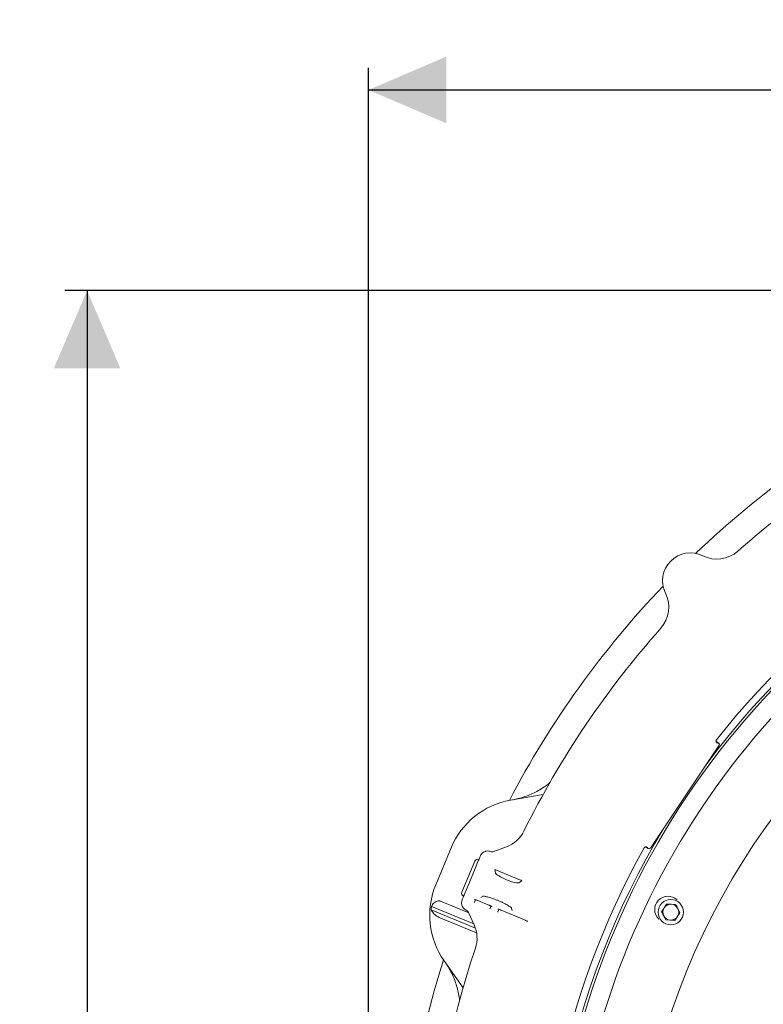
# Model space of a CAD drawing. Units: millimetres. Extents: x 923 to 3337, y 103 to 2712.
# Drawn here: x 1249 to 1718, y 854 to 1474 of the extents above; entities that cross this region are included whole.
import ezdxf

# ---------------------------------------------------------------- set-up
doc = ezdxf.new("R2010")
doc.units = ezdxf.units.MM
doc.header["$LTSCALE"] = 14
doc.linetypes.add('SLD-Durchgehend', pattern=[0])
doc.layers.add('MAßLINIE_MAßZEICHNUNGEN', color=7, linetype='SLD-Durchgehend')
doc.styles.add('SLDTEXTSTYLE0', font='Opinion Pro')
doc.dimstyles.new('SLDDIMSTYLE0', dxfattribs={"dimtxt": 74.083333, "dimasz": 49, "dimexe": 0, "dimexo": 0.0625, "dimgap": 18.520833, "dimtad": 0, "dimdec": 0, "dimrnd": 1e-09, "dimzin": 12, "dimdsep": 46, "dimtxsty": 'SLDTEXTSTYLE0', "dimsah": 1, "dimcen": 0.09, "dimadec": 0, "dimazin": 3, "dimtfac": 1, "dimtdec": 0, "dimtofl": 0, "dimtmove": 0, "dimatfit": 3, "dimfxl": 1, "dimfrac": 2, "dimtolj": 1, "dimtzin": 12, "dimarcsym": 0})

# ---------------------------------------------------------------- blocks, each defined once
blk = doc.blocks.new('_D')
at = {"layer": 'MAßLINIE_MAßZEICHNUNGEN', "color": 7}
for p, q in [((1469.1, 793.9), (1469.1, 1443.53)), ((2853.1, 760.29), (2853.1, 1443.53)), ((1469.1, 1429.53), (2063.29, 1429.53)), ((2853.1, 1429.53), (2272.92, 1429.53))]:
    blk.add_line(p, q, dxfattribs=at)
for points in [[(1469.1, 1429.53), (1518.1, 1408.53), (1518.1, 1450.53)], [(2853.1, 1429.53), (2804.1, 1450.53), (2804.1, 1408.53)]]:
    blk.add_solid(points, dxfattribs=at)
at = {"layer": 'MAßLINIE_MAßZEICHNUNGEN', "color": 7, "insert": (2063.29, 1472.47), "char_height": 74.083, "attachment_point": 1, "style": 'SLDTEXTSTYLE0'}
blk.add_mtext('1384', dxfattribs=at)
blk = doc.blocks.new('_D_1')
at = {"layer": 'MAßLINIE_MAßZEICHNUNGEN', "color": 7}
for p, q in [((2075.1, 1303.12), (1277.76, 1303.12)), ((1291.76, 1303.12), (1291.76, 804.88)), ((1291.76, 103.21), (1291.76, 487.1)), ((2075.1, 103.21), (1277.76, 103.21))]:
    blk.add_line(p, q, dxfattribs=at)
for points in [[(1291.76, 1303.12), (1270.76, 1254.12), (1312.76, 1254.12)], [(1291.76, 103.21), (1312.76, 152.21), (1270.76, 152.21)]]:
    blk.add_solid(points, dxfattribs=at)
at = {"layer": 'MAßLINIE_MAßZEICHNUNGEN', "color": 7, "char_height": 74.083, "attachment_point": 1, "rotation": 90, "style": 'SLDTEXTSTYLE0'}
for s, insert in [('1200', (1252.73, 593.19)), ('%%c', (1252.73, 487.1))]:
    blk.add_mtext(s, dxfattribs=dict(at, insert=insert))

msp = doc.modelspace()

# ---------------------------------------------------------------- linework, layer by layer
at = {"color": 7, "linetype": 'SLD-Durchgehend', "lineweight": 18}
for p, q in [((1688.23, 1018.68), (1689.26, 1017.99)), ((1688.31, 1020.16), (1688.31, 1020.16)), ((1689.77, 1018.09), (1688.64, 1018.84)), ((1646.71, 951.85), (1690.04, 1016.71)), ((1558.61, 982.14), (1579.18, 985.77)), ((1511.48, 928.81), (1521.1, 952.04)), ((1545.96, 949.78), (1546.68, 949.61)), ((1548.06, 949.78), (1556.13, 952.8)), ((1642.86, 952.13), (1642.86, 952.13)), ((1645.22, 952.09), (1644.19, 952.77)), ((1644.2, 952.33), (1645.32, 951.58)), ((1527.97, 924.19), (1536.03, 943.65)), ((1536.29, 939.06), (1538.29, 943.89)), ((1536.29, 939.06), (1531.4, 927.25)), ((1548.74, 938.26), (1549.19, 936.18)), ((1564.87, 931.79), (1549.75, 938.06)), ((1563.93, 930.07), (1565.72, 931.22)), ((1529.4, 922.42), (1531.4, 927.25)), ((1532.26, 911.08), (1514.55, 918.42)), ((1536.5, 919.41), (1535.85, 917.92)), ((1537.95, 918.92), (1537.94, 918.9)), ((1537.94, 918.9), (1544.9, 916.02)), ((1539.8, 920.76), (1541.26, 921.57)), ((1536.48, 901.55), (1508.6, 913.09)), ((1535.41, 904.15), (1508.79, 915.18)), ((1531.22, 912.5), (1530.65, 912.83)), ((1531.24, 912.48), (1531.22, 912.5)), ((1535.85, 917.92), (1535.77, 917.74)), ((1544.9, 916.02), (1544.9, 916.04)), ((1545.68, 913.85), (1546.27, 915.35)), ((1551.28, 913.28), (1550.63, 911.8)), ((1552.73, 912.8), (1552.72, 912.78)), ((1552.72, 912.78), (1567.42, 906.69)), ((1559.21, 914.14), (1559.68, 912.52)), ((1656.96, 916.68), (1655.4, 914.25)), ((1662.73, 916.39), (1659.85, 916.53)), ((1537.23, 898.51), (1513.7, 908.25)), ((1535.71, 903.5), (1532.14, 911.34)), ((1550.63, 911.8), (1550.56, 911.62)), ((1656.46, 906.69), (1659.34, 906.54)), ((1662.23, 906.4), (1663.79, 908.82)), ((1528.69, 863.9), (1516.72, 881))]:
    msp.add_line(p, q, dxfattribs=at)
at = {"color": 7, "linetype": 'SLD-Durchgehend', "lineweight": 18, "flags": 128}
msp.add_lwpolyline([(1545.61, 913.67), (1545.64, 913.74), (1545.66, 913.8), (1545.68, 913.85)], dxfattribs=at)
at = {"color": 7, "linetype": 'SLD-Durchgehend', "lineweight": 18}
msp.add_circle((1659.6, 911.54), 8, dxfattribs=at)
for centre, radius, start, end in [((2089.1, 703.16), 599.95, 117.69608, 133.61388), ((2089.1, 703.16), 583, 116.42725, 131.62068), ((2089.1, 703.16), 505, 85.62216, 270), ((2089.1, 703.16), 506.58, 103.98565, 143.51435), ((2089.1, 703.16), 511, 105.84145, 141.65855), ((1671.91, 1120.35), 17.5, 63.5847, 206.4153), ((1688.59, 1153.94), 20, 243.5847, 311.62068), ((2089.1, 703.16), 493.28, 120.11969, 239.88031), ((2089.1, 703.16), 599.95, 136.38612, 152.30392), ((1638.32, 1103.67), 20, 318.37932, 26.4153), ((2089.1, 703.16), 453.15, 120.11969, 172.56906), ((2089.1, 703.16), 583, 138.37932, 153.57275), ((1567.3, 932.9), 50, 100, 157.5), ((1549.11, 971.53), 20, 290.53406, 333.57275), ((2089.1, 703.16), 506.58, 148.98565, 188.51435), ((1547.01, 952.59), 3, 263.76534, 290.53406), ((2089.1, 703.16), 511, 150.84145, 186.65855), ((1557.68, 909.68), 50, 157.5, 215), ((1657.78, 913.26), 8.33, 46.48967, 226.48967), ((1557.68, 909.68), 49.2, 173.58094, 176.02079), ((1529.41, 910.1), 3, 24.46594, 52.44999), ((1659.6, 911.54), 5, 147.10863, 207.10863), ((1659.6, 911.54), 5, 87.10863, 147.10863), ((1659.6, 911.54), 5, 27.10863, 87.10863), ((1659.6, 911.54), 5, 327.10863, 27.10863), ((1659.6, 911.54), 5, 207.10863, 267.10863), ((1659.6, 911.54), 5, 267.10863, 327.10863), ((1517.5, 895.22), 20, 341.42725, 24.46594), ((2089.1, 703.16), 583, 161.42725, 191.62068), ((2089.1, 703.16), 599.95, 162.69608, 193.61388)]:
    msp.add_arc(centre, radius, start, end, dxfattribs=at)
for centre, major_axis, ratio, start_param, end_param in [((1689.21, 1017.26), (0.981, 0.195), 0.999695, 5.497939, 7.068431), ((1645.88, 952.41), (0.195, -0.981), 0.999695, 5.497939, 7.068431), ((1537.88, 942.88), (-0.78, -1.88), 0.984808, 3.141593, 4.712389), ((1549.67, 937.9), (0.926, -0.382), 0.176065, 1.561191, 3.262707), ((1556.63, 933.28), (7.42, -3.08), 0.176335, 3.263325, 6.161453), ((1564.82, 931.62), (0.925, -0.385), 0.176065, 6.162071, 7.863587), ((1529.82, 923.42), (-0.78, -1.88), 0.984808, 4.712389, 6.283185)]:
    msp.add_ellipse(centre, major_axis=major_axis, ratio=ratio, start_param=start_param, end_param=end_param, dxfattribs=at)
for points, knots in [([(1688.54, 1018.71), (1688.52, 1018.71), (1688.44, 1018.77), (1688.29, 1018.92), (1688.13, 1019.2), (1688.07, 1019.53), (1688.12, 1019.87), (1688.25, 1020.06), (1688.31, 1020.16)], [0, 0, 0, 0, 0.027183, 0.182803, 0.387109, 0.591408, 0.795712, 1, 1, 1, 1]), ([(1688.42, 1020.3), (1688.36, 1020.2), (1688.23, 1020.01), (1688.18, 1019.67), (1688.24, 1019.33), (1688.4, 1019.04), (1688.57, 1018.91), (1688.64, 1018.84)], [0, 0, 0, 0, 0.2043076, 0.4086181, 0.6129242, 0.8171926, 1, 1, 1, 1]), ([(1560.21, 982.42), (1561.64, 982.71), (1564.51, 983.29), (1569.92, 985.04), (1575.09, 987.38), (1579.8, 990.41), (1582.32, 992.11), (1583.47, 993.23), (1583.6, 993.36)], [0, 0, 0, 0, 0.167569, 0.336438, 0.652902, 0.815848, 0.978797, 1, 1, 1, 1]), ([(1539.59, 947.01), (1539.82, 947.48), (1540.31, 948.43), (1541.2, 949.07), (1541.66, 949.4)], [0, 0, 0, 0, 0.487083, 1, 1, 1, 1]), ([(1541.66, 949.4), (1541.98, 949.57), (1542.46, 949.81), (1543.53, 950.09), (1544.68, 950.16), (1545.59, 949.89), (1545.96, 949.78)], [0, 0, 0, 0, 0.242922, 0.36561, 0.739841, 1, 1, 1, 1]), ([(1644.2, 952.33), (1644.1, 952.38), (1643.9, 952.49), (1643.56, 952.51), (1643.23, 952.42), (1642.95, 952.24), (1642.83, 952.06), (1642.77, 951.98)], [0, 0, 0, 0, 0.204244, 0.40847, 0.612707, 0.816976, 1, 1, 1, 1]), ([(1642.86, 952.13), (1642.92, 952.23), (1643.05, 952.41), (1643.35, 952.59), (1643.68, 952.67), (1643.99, 952.63), (1644.19, 952.54), (1644.27, 952.49), (1644.28, 952.48)], [0, 0, 0, 0, 0.204301, 0.408595, 0.612887, 0.817194, 0.972814, 1, 1, 1, 1]), ([(1538.29, 943.89), (1538.3, 943.89), (1538.32, 943.95), (1538.4, 944.15), (1538.58, 944.59), (1538.95, 945.47), (1539.37, 946.5), (1539.59, 947.01)], [0, 0, 0, 0, 0.002467, 0.084716, 0.330783, 0.664702, 1, 1, 1, 1]), ([(1514.55, 918.42), (1514.36, 918.48), (1513.84, 918.67), (1512.86, 918.71), (1511.6, 918.36), (1510.01, 917.26), (1509.26, 915.99), (1508.79, 915.18)], [0, 0, 0, 0, 0.07829, 0.2078, 0.365649, 0.596021, 1, 1, 1, 1]), ([(1527.88, 916.14), (1527.88, 916.15), (1527.74, 916.68), (1527.63, 917.79), (1527.95, 918.8), (1528.11, 919.3)], [0, 0, 0, 0, 0.0039064, 0.512945, 1, 1, 1, 1]), ([(1528.11, 919.3), (1528.32, 919.81), (1528.75, 920.84), (1529.11, 921.72), (1529.29, 922.16), (1529.38, 922.36), (1529.4, 922.41), (1529.4, 922.42)], [0, 0, 0, 0, 0.335298, 0.669217, 0.915284, 0.997533, 1, 1, 1, 1]), ([(1535.83, 919.55), (1535.83, 919.55), (1535.81, 919.55), (1535.88, 919.55), (1536.06, 919.52), (1536.45, 919.43), (1537.05, 919.25), (1537.59, 919.04), (1537.89, 918.92), (1537.94, 918.9)], [0, 0, 0, 0, 0.001082, 0.105218, 0.244923, 0.436253, 0.680973, 0.950785, 1, 1, 1, 1]), ([(1541.23, 921.65), (1541.23, 921.65), (1541.24, 921.65), (1541.55, 921.65), (1542.12, 921.58), (1542.99, 921.42), (1544.12, 921.16), (1545.48, 920.77), (1547.01, 920.28), (1548.65, 919.69), (1550.35, 919.03), (1552.04, 918.31), (1553.67, 917.57), (1555.18, 916.81), (1556.53, 916.08), (1557.67, 915.4), (1558.51, 914.83), (1559.03, 914.42), (1559.29, 914.18), (1559.29, 914.17), (1559.29, 914.16)], [0, 0, 0, 0, 0.026521, 0.068451, 0.117223, 0.172146, 0.231565, 0.293803, 0.357642, 0.422337, 0.487464, 0.552782, 0.618116, 0.683276, 0.748023, 0.811928, 0.874238, 0.926122, 0.971647, 1, 1, 1, 1]), ([(1508.6, 913.09), (1509, 912.38), (1509.76, 911.02), (1511.6, 909.36), (1513.01, 908.54), (1513.67, 908.27), (1513.7, 908.25)], [0, 0, 0, 0, 0.38391, 0.728259, 0.988467, 1, 1, 1, 1]), ([(1530.65, 912.83), (1530.31, 913.02), (1529.48, 913.47), (1528.44, 914.6), (1528.07, 915.63), (1527.88, 916.14)], [0, 0, 0, 0, 0.266156, 0.635107, 1, 1, 1, 1]), ([(1544.9, 916.02), (1545.04, 915.96), (1545.45, 915.79), (1546.05, 915.49), (1546.55, 915.2), (1546.78, 915.04), (1546.86, 914.97), (1546.85, 914.99), (1546.84, 914.99)], [0, 0, 0, 0, 0.148017, 0.4321, 0.68124, 0.867418, 0.994561, 1, 1, 1, 1]), ([(1550.61, 913.43), (1550.61, 913.43), (1550.6, 913.43), (1550.66, 913.42), (1550.84, 913.4), (1551.23, 913.31), (1551.83, 913.12), (1552.37, 912.92), (1552.68, 912.8), (1552.72, 912.78)], [0, 0, 0, 0, 0.001082, 0.105218, 0.244923, 0.436253, 0.680973, 0.950785, 1, 1, 1, 1]), ([(1655.4, 914.25), (1655.36, 914.19), (1654.83, 913.38), (1654.31, 912.57), (1653.83, 911.83)], [0, 0, 0, 0, 0.070202, 1, 1, 1, 1]), ([(1653.83, 911.83), (1653.94, 911.61), (1654.37, 910.78), (1654.81, 909.9), (1655.14, 909.26)], [0, 0, 0, 0, 0.257548, 1, 1, 1, 1]), ([(1659.85, 916.53), (1659.78, 916.53), (1658.81, 916.58), (1657.85, 916.63), (1656.96, 916.68)], [0, 0, 0, 0, 0.070204, 1, 1, 1, 1]), ([(1664.05, 913.82), (1663.72, 914.46), (1663.27, 915.33), (1662.84, 916.17), (1662.73, 916.39)], [0, 0, 0, 0, 0.742452, 1, 1, 1, 1]), ([(1665.36, 911.25), (1665.04, 911.87), (1664.61, 912.71), (1664.17, 913.58), (1664.05, 913.82)], [0, 0, 0, 0, 0.731363, 1, 1, 1, 1]), ([(1567.42, 906.69), (1567.66, 906.58), (1568.17, 906.37), (1568.8, 906.03), (1569.2, 905.79), (1569.36, 905.66), (1569.36, 905.66), (1569.36, 905.66)], [0, 0, 0, 0, 0.252512, 0.535015, 0.763325, 0.922182, 1, 1, 1, 1]), ([(1655.14, 909.26), (1655.26, 909.03), (1655.71, 908.16), (1656.14, 907.31), (1656.46, 906.69)], [0, 0, 0, 0, 0.268633, 1, 1, 1, 1]), ([(1659.34, 906.54), (1659.41, 906.54), (1660.39, 906.49), (1661.34, 906.44), (1662.23, 906.4)], [0, 0, 0, 0, 0.070204, 1, 1, 1, 1]), ([(1663.79, 908.82), (1663.83, 908.88), (1664.36, 909.7), (1664.88, 910.5), (1665.36, 911.25)], [0, 0, 0, 0, 0.070202, 1, 1, 1, 1]), ([(1526.48, 855.3), (1526.47, 855.52), (1526.31, 858.49), (1525.39, 862.83), (1523.72, 868.17), (1522.06, 872.14), (1520.08, 876.01), (1518.46, 878.45), (1517.65, 879.67)], [0, 0, 0, 0, 0.025004, 0.340234, 0.502551, 0.664869, 0.831788, 1, 1, 1, 1])]:
    msp.add_open_spline(points, degree=3, knots=knots, dxfattribs=at)

# ---------------------------------------------------------------- dimensions: what is measured, and where the dimension line sits
at = {"layer": 'MAßLINIE_MAßZEICHNUNGEN', "color": 7}
dim = msp.add_linear_dim(base=(2853.1, 1429.53), p1=(1469.1, 779.9), p2=(2853.1, 746.29), dimstyle='SLDDIMSTYLE0', dxfattribs=at)
dim.commit()
dim.dimension.update_dxf_attribs({"geometry": '_D', "text_midpoint": (2168.1, 1429.53), "dimtype": 160})
dim = msp.add_linear_dim(base=(1291.76, 103.21), p1=(2089.1, 1303.12), p2=(2089.1, 103.21), angle=90, text='%%c<>', dimstyle='SLDDIMSTYLE0', dxfattribs=at)
dim.commit()
dim.dimension.update_dxf_attribs({"geometry": '_D_1', "text_midpoint": (1291.76, 645.99), "dimtype": 160})

doc.saveas('drawing.dxf')
